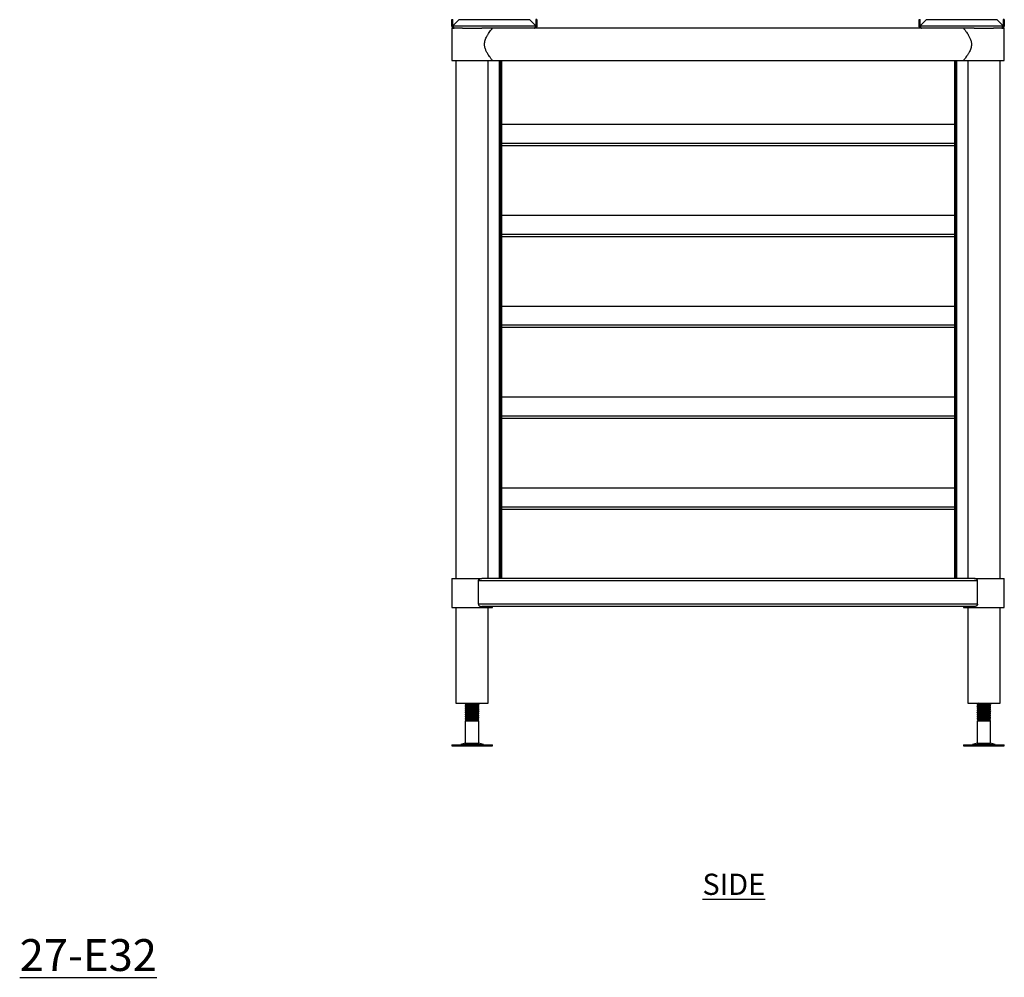
# Model space of a CAD drawing. Units: millimetres. Extents: x 31 to 2457, y -241 to 2481.
# Drawn here: x 1298 to 2457, y -241 to 887 of the extents above; entities that cross this region are included whole.
import ezdxf

# ---------------------------------------------------------------- set-up
doc = ezdxf.new("R2010")
doc.units = ezdxf.units.MM
doc.layers.add('01-6-0600-SHELF', color=7, linetype='Continuous')
doc.styles.add('Meassure', font='arial.ttf')

msp = doc.modelspace()

# ---------------------------------------------------------------- linework, layer by layer
at = {"color": 7, "linetype": 'Continuous', "lineweight": 25}
for p, q in [((1806.9, 879.5), (1806.9, 886.8)), ((1806.9, 886.8), (1808.1, 886.8)), ((1808.1, 879.5), (1808.1, 886.8)), ((1815.5, 886.8), (1808.2, 879.5)), ((1815.5, 886.8), (1898.4, 886.8)), ((1905.7, 879.5), (1898.4, 886.8)), ((1906.9, 886.8), (1905.7, 886.8)), ((1905.7, 886.8), (1905.7, 879.5)), ((1906.9, 886.8), (1906.9, 879.5)), ((2356.9, 879.5), (2356.9, 886.8)), ((2356.9, 886.8), (2358.1, 886.8)), ((2358.1, 879.5), (2358.1, 886.8)), ((2365.5, 886.8), (2358.2, 879.5)), ((2365.5, 886.8), (2448.4, 886.8)), ((2455.7, 879.5), (2448.4, 886.8)), ((2456.9, 886.8), (2455.7, 886.8)), ((2455.7, 886.8), (2455.7, 879.5)), ((2456.9, 886.8), (2456.9, 879.5)), ((1806.7, 876.8), (1806.7, 838.8)), ((1806.7, 876.8), (1809.6, 876.8)), ((1806.9, 879.5), (1808.1, 879.5)), ((1808.2, 879.5), (1905.7, 879.5)), ((1819.3, 876.8), (1809.6, 876.8)), ((1819.3, 876.8), (1842.2, 876.8)), ((1904.2, 876.8), (1842.2, 876.8)), ((2359.4, 876.8), (1904.7, 876.8)), ((1906.9, 879.5), (1905.7, 879.5)), ((2356.9, 879.5), (2358.1, 879.5)), ((2358.2, 879.5), (2455.7, 879.5)), ((2421.7, 876.8), (2359.6, 876.8)), ((2421.7, 876.8), (2444.6, 876.8)), ((2454.2, 876.8), (2444.6, 876.8)), ((2454.2, 876.8), (2457.1, 876.8)), ((2456.9, 879.5), (2455.7, 879.5)), ((2457.1, 838.8), (2457.1, 876.8)), ((1806.7, 838.8), (1854.7, 838.8)), ((1811.7, 838.8), (1811.7, 228.8)), ((1849.8, 228.8), (1849.8, 838.8)), ((1854.7, 838.7), (2409.2, 838.7)), ((1864.2, 838.7), (1864.2, 232.8)), ((1865.4, 838.7), (1865.4, 232.8)), ((2398.4, 838.7), (2398.4, 232.8)), ((2399.6, 838.7), (2399.6, 232.8)), ((2409.2, 838.8), (2457.1, 838.8)), ((2414.1, 838.8), (2414.1, 228.8)), ((2452.2, 228.8), (2452.2, 838.8)), ((1865.4, 763.6), (2398.4, 763.6)), ((1865.4, 738.6), (2398.4, 738.6)), ((1865.4, 656.6), (2398.4, 656.6)), ((1865.4, 631.6), (2398.4, 631.6)), ((1865.4, 549.6), (2398.4, 549.6)), ((1865.4, 524.6), (2398.4, 524.6)), ((1865.4, 442.6), (2398.4, 442.6)), ((1865.4, 417.6), (2398.4, 417.6)), ((1865.4, 335.6), (2398.4, 335.6)), ((1865.4, 310.6), (2398.4, 310.6)), ((1864.2, 232.8), (1865.4, 232.8)), ((1864.2, 228.8), (1864.2, 232.8)), ((1865.4, 232.8), (1865.4, 228.8)), ((2399.6, 232.8), (2398.4, 232.8)), ((2398.4, 232.8), (2398.4, 228.8)), ((2399.6, 228.8), (2399.6, 232.8)), ((1806.7, 228.8), (1806.7, 194.8)), ((1806.7, 228.8), (1842.2, 228.8)), ((1838.2, 198.5), (1838.2, 226.1)), ((2425.7, 226.1), (1838.2, 226.1)), ((2421.7, 228.8), (1842.2, 228.8)), ((2421.7, 228.8), (2457.1, 228.8)), ((2425.7, 198.5), (2425.7, 226.1)), ((2457.1, 194.8), (2457.1, 228.8)), ((2425.7, 198.5), (1838.2, 198.5)), ((1806.7, 194.8), (1854.7, 194.8)), ((1811.7, 194.8), (1811.7, 81.8)), ((2421.7, 195.8), (1842.2, 195.8)), ((1849.8, 81.8), (1849.8, 194.8)), ((1854.7, 194.8), (1854.7, 195.8)), ((2409.1, 195.8), (2409.1, 194.8)), ((2409.1, 194.8), (2457.1, 194.8)), ((2414.1, 194.8), (2414.1, 81.8)), ((2452.2, 81.8), (2452.2, 194.8)), ((1811.7, 81.8), (1839.9, 81.8)), ((1822.7, 81.5), (1822.7, 80.7)), ((1823.1, 81.8), (1822.8, 81.5)), ((1839.9, 81.8), (1849.8, 81.8)), ((2414.1, 81.8), (2442.3, 81.8)), ((2425.1, 81.5), (2425.1, 80.7)), ((2425.5, 81.8), (2425.2, 81.5)), ((2442.3, 81.8), (2452.2, 81.8)), ((1822.7, 79), (1822.7, 78.2)), ((1822.7, 76.5), (1822.7, 75.7)), ((1822.7, 74), (1822.7, 73.2)), ((1822.7, 71.5), (1822.7, 70.7)), ((1838.7, 79.5), (1838.7, 80.3)), ((1838.7, 77), (1838.7, 77.8)), ((1838.7, 74.5), (1838.7, 75.3)), ((1838.7, 72), (1838.7, 72.8)), ((1838.7, 69.5), (1838.7, 70.3)), ((2425.1, 79), (2425.1, 78.2)), ((2425.1, 76.5), (2425.1, 75.7)), ((2425.1, 74), (2425.1, 73.2)), ((2425.1, 71.5), (2425.1, 70.7)), ((2441.1, 79.5), (2441.1, 80.3)), ((2441.1, 77), (2441.1, 77.8)), ((2441.1, 74.5), (2441.1, 75.3)), ((2441.1, 72), (2441.1, 72.8)), ((2441.1, 69.5), (2441.1, 70.3)), ((1822.7, 69), (1822.7, 68.2)), ((1822.7, 66.5), (1822.7, 65.7)), ((1822.7, 64), (1822.7, 63.2)), ((1824.2, 61.8), (1822.7, 60.9)), ((1822.7, 60.9), (1822.7, 34.7)), ((1830.7, 60.9), (1822.7, 60.9)), ((1824.3, 62.4), (1823.7, 62.1)), ((1823.8, 62), (1824.2, 61.8)), ((1837.2, 61.8), (1824.2, 61.8)), ((1838.7, 60.9), (1830.7, 60.9)), ((1837.2, 61.8), (1838.7, 62.6)), ((1838.7, 60.9), (1837.2, 61.8)), ((1838.7, 62.6), (1838.2, 62.6)), ((1838.7, 67), (1838.7, 67.8)), ((1838.7, 64.5), (1838.7, 65.3)), ((1838.7, 34.7), (1838.7, 60.9)), ((2425.1, 69), (2425.1, 68.2)), ((2425.1, 66.5), (2425.1, 65.7)), ((2425.1, 64), (2425.1, 63.2)), ((2426.6, 61.8), (2425.1, 60.9)), ((2425.1, 60.9), (2425.1, 34.7)), ((2433.1, 60.9), (2425.1, 60.9)), ((2426.7, 62.4), (2426.1, 62.1)), ((2426.2, 62), (2426.6, 61.8)), ((2439.6, 61.8), (2426.6, 61.8)), ((2441.1, 60.9), (2433.1, 60.9)), ((2439.6, 61.8), (2441.1, 62.6)), ((2441.1, 60.9), (2439.6, 61.8)), ((2441.1, 62.6), (2440.6, 62.6)), ((2441.1, 67), (2441.1, 67.8)), ((2441.1, 64.5), (2441.1, 65.3)), ((2441.1, 34.7), (2441.1, 60.9)), ((1806.7, 32.8), (1806.7, 31.8)), ((1806.7, 32.8), (1854.8, 32.8)), ((1806.7, 31.8), (1854.8, 31.8)), ((1822.7, 34.7), (1817.3, 33.2)), ((1822.7, 34.7), (1838.7, 34.7)), ((1844.2, 33.2), (1838.7, 34.7)), ((1854.8, 31.8), (1854.8, 32.8)), ((2409.1, 32.8), (2409.1, 31.8)), ((2409.1, 32.8), (2457.2, 32.8)), ((2409.1, 31.8), (2457.2, 31.8)), ((2425.1, 34.7), (2419.7, 33.2)), ((2425.1, 34.7), (2441.1, 34.7)), ((2446.6, 33.2), (2441.1, 34.7)), ((2457.2, 31.8), (2457.2, 32.8))]:
    msp.add_line(p, q, dxfattribs=at)
at = {"color": 8, "linetype": 'Continuous', "lineweight": 25}
for p, q in [((1862.7, 838.7), (1862.7, 228.8)), ((2401.1, 838.7), (2401.1, 228.8)), ((1865.4, 741.3), (2398.4, 741.3)), ((1865.4, 634.3), (2398.4, 634.3)), ((1865.4, 527.3), (2398.4, 527.3)), ((1865.4, 420.3), (2398.4, 420.3)), ((1865.4, 313.3), (2398.4, 313.3)), ((1817.3, 33.2), (1844.2, 33.2)), ((2419.7, 33.2), (2446.6, 33.2))]:
    msp.add_line(p, q, dxfattribs=at)
at = {"color": 7, "linetype": 'Continuous', "lineweight": 25}
for centre, start, end in [((1814, 45.3), 270, 285.1729), ((1847.5, 45.3), 254.8271, 270), ((2416.4, 45.3), 270, 285.1729), ((2449.9, 45.3), 254.8271, 270)]:
    msp.add_arc(centre, 12.5, start, end, dxfattribs=at)
for points in [[(1809.6, 876.8), (1809.3, 876.8), (1808.6, 876.9), (1807.7, 877.5), (1807.1, 878.4), (1807, 879.1), (1806.9, 879.5)], [(1904.2, 876.8), (1904.4, 876.8), (1904.6, 876.9), (1904.9, 877.5), (1905.3, 878.4), (1905.5, 879.1), (1905.7, 879.5)], [(2359.6, 876.8), (2359.3, 876.8), (2358.6, 876.9), (2357.7, 877.5), (2357.1, 878.4), (2357, 879.1), (2356.9, 879.5)], [(2454.2, 876.8), (2454.4, 876.8), (2454.6, 876.9), (2454.9, 877.5), (2455.3, 878.4), (2455.5, 879.1), (2455.7, 879.5)]]:
    msp.add_open_spline(points, degree=3, dxfattribs=at)
for points, knots in [([(1808.6, 878.4), (1808.6, 878.4), (1808.4, 878.5), (1808.2, 878.9), (1808.2, 879.3), (1808.1, 879.5)], [0, 0, 0, 0, 0.003314, 0.501657, 1, 1, 1, 1]), ([(1808.2, 879.5), (1808.3, 879.1), (1808.5, 878.5), (1808.9, 877.7), (1809.2, 877), (1809.4, 876.8), (1809.6, 876.8), (1809.6, 876.8)], [0, 0, 0, 0, 0.226588, 0.453231, 0.679874, 0.906516, 1, 1, 1, 1]), ([(1854.7, 838.8), (1854.6, 838.9), (1854.4, 839.1), (1853.8, 839.9), (1852.9, 841.1), (1851.8, 842.6), (1850.5, 844.4), (1849, 846.8), (1847.4, 849.6), (1846.2, 852.5), (1845.5, 855.1), (1845.3, 857.2), (1845.4, 859.3), (1845.8, 861.5), (1846.5, 863.9), (1847.7, 866.5), (1849.3, 869.2), (1851, 871.8), (1852.6, 874), (1853.7, 875.5), (1854.4, 876.4), (1854.6, 876.6), (1854.7, 876.8)], [0, 0, 0, 0, 0.046359, 0.094298, 0.140603, 0.187989, 0.240168, 0.293387, 0.356244, 0.421288, 0.455419, 0.490433, 0.524609, 0.559865, 0.604271, 0.64991, 0.713309, 0.778519, 0.842142, 0.908236, 0.95342, 1, 1, 1, 1]), ([(1906.9, 879.5), (1906.9, 879.1), (1906.8, 878.5), (1906.3, 877.7), (1905.6, 877), (1904.8, 876.8), (1904.4, 876.8), (1904.2, 876.8)], [0, 0, 0, 0, 0.226588, 0.453231, 0.679874, 0.906516, 1, 1, 1, 1]), ([(1905.7, 879.5), (1905.7, 879.3), (1905.7, 878.9), (1905.5, 878.5), (1905.3, 878.4), (1905.3, 878.4)], [0, 0, 0, 0, 0.457021, 0.96684, 1, 1, 1, 1]), ([(2358.6, 878.4), (2358.6, 878.4), (2358.4, 878.5), (2358.2, 878.9), (2358.2, 879.3), (2358.1, 879.5)], [0, 0, 0, 0, 0.003314, 0.501657, 1, 1, 1, 1]), ([(2358.2, 879.5), (2358.3, 879.1), (2358.5, 878.5), (2358.9, 877.7), (2359.2, 877), (2359.4, 876.8), (2359.6, 876.8), (2359.6, 876.8)], [0, 0, 0, 0, 0.226588, 0.453231, 0.679874, 0.906516, 1, 1, 1, 1]), ([(2409.2, 876.8), (2409.3, 876.6), (2409.4, 876.4), (2410.1, 875.6), (2411, 874.4), (2412.1, 872.9), (2413.4, 871.1), (2414.9, 868.7), (2416.5, 865.9), (2417.7, 863), (2418.3, 860.4), (2418.6, 858.4), (2418.5, 856.2), (2418.1, 854), (2417.4, 851.6), (2416.2, 849), (2414.6, 846.3), (2412.9, 843.7), (2411.3, 841.5), (2410.2, 840), (2409.4, 839.1), (2409.3, 838.9), (2409.2, 838.8)], [0, 0, 0, 0, 0.046359, 0.094298, 0.140603, 0.187989, 0.240168, 0.293387, 0.356244, 0.421288, 0.455419, 0.490433, 0.524609, 0.559865, 0.604271, 0.64991, 0.713309, 0.778519, 0.842142, 0.908236, 0.95342, 1, 1, 1, 1]), ([(2456.9, 879.5), (2456.9, 879.1), (2456.8, 878.5), (2456.3, 877.7), (2455.6, 877), (2454.8, 876.8), (2454.4, 876.8), (2454.2, 876.8)], [0, 0, 0, 0, 0.226588, 0.453231, 0.679874, 0.906516, 1, 1, 1, 1]), ([(2455.7, 879.5), (2455.7, 879.3), (2455.7, 878.9), (2455.5, 878.5), (2455.3, 878.4), (2455.3, 878.4)], [0, 0, 0, 0, 0.457021, 0.96684, 1, 1, 1, 1]), ([(1838.2, 226.1), (1838.2, 226.2), (1838.2, 226.6), (1838.6, 227.2), (1839.2, 227.9), (1840.4, 228.6), (1841.3, 228.7), (1841.7, 228.8)], [0, 0, 0, 0, 0.083078, 0.192384, 0.366512, 0.664369, 1, 1, 1, 1]), ([(2425.7, 226.1), (2425.7, 226.2), (2425.6, 226.6), (2425.3, 227.2), (2424.6, 227.9), (2423.5, 228.6), (2422.6, 228.7), (2422.1, 228.8)], [0, 0, 0, 0, 0.0830777, 0.1923843, 0.3665122, 0.6643694, 1, 1, 1, 1]), ([(1838.2, 198.5), (1838.2, 198.3), (1838.2, 197.9), (1838.6, 197.3), (1839.2, 196.6), (1840.4, 195.9), (1841.3, 195.8), (1841.7, 195.8)], [0, 0, 0, 0, 0.083078, 0.192384, 0.366512, 0.664369, 1, 1, 1, 1]), ([(2425.7, 198.5), (2425.7, 198.3), (2425.6, 197.9), (2425.3, 197.3), (2424.6, 196.6), (2423.5, 195.9), (2422.6, 195.8), (2422.1, 195.8)], [0, 0, 0, 0, 0.083078, 0.192384, 0.366512, 0.664369, 1, 1, 1, 1]), ([(1822.9, 80.7), (1822.8, 80.7), (1822.5, 80.8), (1823.2, 80.9), (1824.9, 81.1), (1827.6, 81.2), (1830.7, 81.4), (1833.8, 81.5), (1836.2, 81.7), (1836.9, 81.7), (1837.2, 81.8)], [0, 0, 0, 0, 0.038031, 0.186665, 0.336306, 0.484663, 0.633847, 0.783031, 0.931388, 1, 1, 1, 1]), ([(1824.3, 81.8), (1823.9, 81.7), (1822.9, 81.6), (1822.8, 81.6), (1822.7, 81.5)], [0, 0, 0, 0, 0.352816, 1, 1, 1, 1]), ([(1837.2, 81.1), (1837.5, 81.2), (1837.8, 81.5), (1838.2, 81.7), (1838.3, 81.8)], [0, 0, 0, 0, 0.661373, 1, 1, 1, 1]), ([(2425.3, 80.7), (2425.2, 80.7), (2424.9, 80.8), (2425.6, 80.9), (2427.3, 81.1), (2430, 81.2), (2433.1, 81.4), (2436.2, 81.5), (2438.6, 81.7), (2439.3, 81.7), (2439.6, 81.8)], [0, 0, 0, 0, 0.038031, 0.186665, 0.336306, 0.484663, 0.633847, 0.783031, 0.931388, 1, 1, 1, 1]), ([(2426.7, 81.8), (2426.3, 81.7), (2425.3, 81.6), (2425.2, 81.6), (2425.1, 81.5)], [0, 0, 0, 0, 0.352816, 1, 1, 1, 1]), ([(2439.6, 81.1), (2439.9, 81.2), (2440.2, 81.5), (2440.6, 81.7), (2440.7, 81.8)], [0, 0, 0, 0, 0.661373, 1, 1, 1, 1]), ([(1822.9, 78.2), (1822.8, 78.2), (1822.5, 78.3), (1823.2, 78.4), (1824.9, 78.6), (1827.6, 78.7), (1830.7, 78.9), (1833.9, 79), (1836.5, 79.2), (1838.4, 79.3), (1838.6, 79.4), (1838.7, 79.5)], [0, 0, 0, 0, 0.0309277, 0.1518019, 0.2734941, 0.3941428, 0.5154638, 0.6367849, 0.7574335, 0.8791258, 1, 1, 1, 1]), ([(1822.9, 75.7), (1822.8, 75.7), (1822.5, 75.8), (1823.2, 75.9), (1824.9, 76.1), (1827.6, 76.2), (1830.7, 76.4), (1833.9, 76.5), (1836.5, 76.7), (1838.4, 76.8), (1838.6, 76.9), (1838.7, 77)], [0, 0, 0, 0, 0.0309277, 0.1518019, 0.2734941, 0.3941428, 0.5154638, 0.6367849, 0.7574335, 0.8791258, 1, 1, 1, 1]), ([(1822.9, 73.2), (1822.8, 73.2), (1822.5, 73.3), (1823.2, 73.4), (1824.9, 73.6), (1827.6, 73.7), (1830.7, 73.9), (1833.9, 74), (1836.5, 74.2), (1838.4, 74.3), (1838.6, 74.4), (1838.7, 74.5)], [0, 0, 0, 0, 0.030928, 0.151802, 0.273494, 0.394143, 0.515464, 0.636785, 0.757434, 0.879126, 1, 1, 1, 1]), ([(1822.9, 70.7), (1822.8, 70.7), (1822.5, 70.8), (1823.2, 70.9), (1824.9, 71.1), (1827.6, 71.2), (1830.7, 71.4), (1833.9, 71.5), (1836.5, 71.7), (1838.4, 71.8), (1838.6, 71.9), (1838.7, 72)], [0, 0, 0, 0, 0.0309277, 0.1518019, 0.2734941, 0.3941428, 0.5154638, 0.6367849, 0.7574335, 0.8791258, 1, 1, 1, 1]), ([(1838.6, 80.3), (1838.6, 80.3), (1838.9, 80.2), (1838.3, 80.1), (1836.8, 80), (1834.9, 79.9), (1833, 79.7), (1830.5, 79.6), (1827.6, 79.5), (1824.9, 79.3), (1823.1, 79.2), (1822.9, 79.1), (1822.7, 79)], [0, 0, 0, 0, 0.033701, 0.154124, 0.275362, 0.350867, 0.427289, 0.517273, 0.638141, 0.758339, 0.879577, 1, 1, 1, 1]), ([(1838.6, 77.8), (1838.6, 77.8), (1838.9, 77.7), (1838.3, 77.6), (1836.8, 77.5), (1834.9, 77.4), (1833, 77.2), (1830.5, 77.1), (1827.6, 77), (1824.9, 76.8), (1823.1, 76.7), (1822.9, 76.6), (1822.7, 76.5)], [0, 0, 0, 0, 0.033701, 0.154124, 0.275362, 0.350867, 0.427289, 0.517273, 0.638141, 0.758339, 0.879577, 1, 1, 1, 1]), ([(1838.6, 75.3), (1838.6, 75.3), (1838.9, 75.2), (1838.3, 75.1), (1836.8, 75), (1834.9, 74.9), (1833, 74.7), (1830.5, 74.6), (1827.6, 74.5), (1824.9, 74.3), (1823.1, 74.2), (1822.9, 74.1), (1822.7, 74)], [0, 0, 0, 0, 0.033701, 0.154124, 0.275362, 0.350867, 0.427289, 0.517273, 0.638141, 0.758339, 0.879577, 1, 1, 1, 1]), ([(1838.6, 72.8), (1838.6, 72.8), (1838.9, 72.7), (1838.3, 72.6), (1836.8, 72.5), (1834.9, 72.4), (1833, 72.2), (1830.5, 72.1), (1827.6, 72), (1824.9, 71.8), (1823.1, 71.7), (1822.9, 71.6), (1822.7, 71.5)], [0, 0, 0, 0, 0.033701, 0.154124, 0.275362, 0.350867, 0.427289, 0.517273, 0.638141, 0.758339, 0.879577, 1, 1, 1, 1]), ([(1838.6, 70.3), (1838.6, 70.3), (1838.9, 70.2), (1838.3, 70.1), (1836.8, 70), (1834.9, 69.9), (1833, 69.7), (1830.5, 69.6), (1827.6, 69.5), (1824.9, 69.3), (1823.1, 69.2), (1822.9, 69.1), (1822.7, 69)], [0, 0, 0, 0, 0.033701, 0.154124, 0.275362, 0.350867, 0.427289, 0.517273, 0.638141, 0.758339, 0.879577, 1, 1, 1, 1]), ([(1822.8, 80.7), (1823, 80.6), (1823.5, 80.3), (1824, 80), (1824.2, 79.9)], [0, 0, 0, 0, 0.528731, 1, 1, 1, 1]), ([(1824.3, 79.9), (1824, 79.8), (1823.5, 79.5), (1823, 79.2), (1822.8, 79)], [0, 0, 0, 0, 0.4998, 1, 1, 1, 1]), ([(1822.8, 78.2), (1823, 78.1), (1823.5, 77.8), (1824, 77.5), (1824.2, 77.4)], [0, 0, 0, 0, 0.528731, 1, 1, 1, 1]), ([(1824.3, 77.4), (1824, 77.3), (1823.5, 77), (1823, 76.7), (1822.8, 76.5)], [0, 0, 0, 0, 0.4997998, 1, 1, 1, 1]), ([(1822.8, 75.7), (1823, 75.6), (1823.5, 75.3), (1824, 75), (1824.2, 74.9)], [0, 0, 0, 0, 0.528731, 1, 1, 1, 1]), ([(1824.3, 74.9), (1824, 74.8), (1823.5, 74.5), (1823, 74.2), (1822.8, 74)], [0, 0, 0, 0, 0.4997998, 1, 1, 1, 1]), ([(1822.8, 73.2), (1823, 73.1), (1823.5, 72.8), (1824, 72.5), (1824.2, 72.4)], [0, 0, 0, 0, 0.528731, 1, 1, 1, 1]), ([(1824.3, 72.4), (1824, 72.3), (1823.5, 72), (1823, 71.7), (1822.8, 71.5)], [0, 0, 0, 0, 0.4998, 1, 1, 1, 1]), ([(1822.8, 70.7), (1823, 70.6), (1823.5, 70.3), (1824, 70), (1824.2, 69.9)], [0, 0, 0, 0, 0.528731, 1, 1, 1, 1]), ([(1824.3, 69.9), (1824, 69.8), (1823.5, 69.5), (1823, 69.2), (1822.8, 69)], [0, 0, 0, 0, 0.4998, 1, 1, 1, 1]), ([(1837.1, 81.1), (1837, 81.1), (1836.9, 81), (1835.4, 80.8), (1833.3, 80.7), (1830.7, 80.5), (1828.2, 80.3), (1826, 80.2), (1824.6, 80), (1824.4, 80), (1824.4, 79.9)], [0, 0, 0, 0, 0.102657, 0.236022, 0.36824, 0.501197, 0.634154, 0.766372, 0.899737, 1, 1, 1, 1]), ([(1837.1, 78.6), (1837, 78.6), (1836.9, 78.5), (1835.4, 78.3), (1833.3, 78.2), (1830.7, 78), (1828.2, 77.8), (1826, 77.7), (1824.6, 77.5), (1824.4, 77.5), (1824.4, 77.4)], [0, 0, 0, 0, 0.102657, 0.236022, 0.36824, 0.501197, 0.634154, 0.766372, 0.899737, 1, 1, 1, 1]), ([(1837.1, 76.1), (1837, 76.1), (1836.9, 76), (1835.4, 75.8), (1833.3, 75.7), (1830.7, 75.5), (1828.2, 75.3), (1826, 75.2), (1824.6, 75), (1824.4, 75), (1824.4, 74.9)], [0, 0, 0, 0, 0.102657, 0.236022, 0.36824, 0.501197, 0.634154, 0.766372, 0.899737, 1, 1, 1, 1]), ([(1837.1, 73.6), (1837, 73.6), (1836.9, 73.5), (1835.4, 73.3), (1833.3, 73.2), (1830.7, 73), (1828.2, 72.8), (1826, 72.7), (1824.6, 72.5), (1824.4, 72.5), (1824.4, 72.4)], [0, 0, 0, 0, 0.102657, 0.236022, 0.36824, 0.501197, 0.634154, 0.766372, 0.899737, 1, 1, 1, 1]), ([(1837.1, 71.1), (1837, 71.1), (1836.9, 71), (1835.4, 70.8), (1833.3, 70.7), (1830.7, 70.5), (1828.2, 70.3), (1826, 70.2), (1824.6, 70), (1824.4, 70), (1824.4, 69.9)], [0, 0, 0, 0, 0.102657, 0.236022, 0.36824, 0.501197, 0.634154, 0.766372, 0.899737, 1, 1, 1, 1]), ([(1837.2, 78.6), (1837.5, 78.7), (1838, 79), (1838.5, 79.3), (1838.7, 79.5)], [0, 0, 0, 0, 0.499764, 1, 1, 1, 1]), ([(1837.2, 76.1), (1837.5, 76.2), (1838, 76.5), (1838.5, 76.8), (1838.7, 77)], [0, 0, 0, 0, 0.499764, 1, 1, 1, 1]), ([(1837.2, 73.6), (1837.5, 73.7), (1838, 74), (1838.5, 74.3), (1838.7, 74.5)], [0, 0, 0, 0, 0.499764, 1, 1, 1, 1]), ([(1837.2, 71.1), (1837.5, 71.2), (1838, 71.5), (1838.5, 71.8), (1838.7, 72)], [0, 0, 0, 0, 0.499764, 1, 1, 1, 1]), ([(1838.7, 80.3), (1838.4, 80.5), (1838, 80.7), (1837.5, 81), (1837.3, 81.1)], [0, 0, 0, 0, 0.53082, 1, 1, 1, 1]), ([(1838.7, 77.8), (1838.4, 78), (1838, 78.2), (1837.5, 78.5), (1837.3, 78.6)], [0, 0, 0, 0, 0.53082, 1, 1, 1, 1]), ([(1838.7, 75.3), (1838.4, 75.5), (1838, 75.7), (1837.5, 76), (1837.3, 76.1)], [0, 0, 0, 0, 0.5308203, 1, 1, 1, 1]), ([(1838.7, 72.8), (1838.4, 73), (1838, 73.2), (1837.5, 73.5), (1837.3, 73.6)], [0, 0, 0, 0, 0.53082, 1, 1, 1, 1]), ([(1838.7, 70.3), (1838.4, 70.5), (1838, 70.7), (1837.5, 71), (1837.3, 71.1)], [0, 0, 0, 0, 0.53082, 1, 1, 1, 1]), ([(2425.3, 78.2), (2425.2, 78.2), (2424.9, 78.3), (2425.6, 78.4), (2427.3, 78.6), (2430, 78.7), (2433.1, 78.9), (2436.3, 79), (2438.9, 79.2), (2440.8, 79.3), (2441, 79.4), (2441.1, 79.5)], [0, 0, 0, 0, 0.0309277, 0.1518019, 0.2734941, 0.3941428, 0.5154638, 0.6367849, 0.7574335, 0.8791258, 1, 1, 1, 1]), ([(2425.3, 75.7), (2425.2, 75.7), (2424.9, 75.8), (2425.6, 75.9), (2427.3, 76.1), (2430, 76.2), (2433.1, 76.4), (2436.3, 76.5), (2438.9, 76.7), (2440.8, 76.8), (2441, 76.9), (2441.1, 77)], [0, 0, 0, 0, 0.0309277, 0.1518019, 0.2734941, 0.3941428, 0.5154638, 0.6367849, 0.7574335, 0.8791258, 1, 1, 1, 1]), ([(2425.3, 73.2), (2425.2, 73.2), (2424.9, 73.3), (2425.6, 73.4), (2427.3, 73.6), (2430, 73.7), (2433.1, 73.9), (2436.3, 74), (2438.9, 74.2), (2440.8, 74.3), (2441, 74.4), (2441.1, 74.5)], [0, 0, 0, 0, 0.030928, 0.151802, 0.273494, 0.394143, 0.515464, 0.636785, 0.757434, 0.879126, 1, 1, 1, 1]), ([(2425.3, 70.7), (2425.2, 70.7), (2424.9, 70.8), (2425.6, 70.9), (2427.3, 71.1), (2430, 71.2), (2433.1, 71.4), (2436.3, 71.5), (2438.9, 71.7), (2440.8, 71.8), (2441, 71.9), (2441.1, 72)], [0, 0, 0, 0, 0.0309277, 0.1518019, 0.2734941, 0.3941428, 0.5154638, 0.6367849, 0.7574335, 0.8791258, 1, 1, 1, 1]), ([(2441, 80.3), (2441, 80.3), (2441.3, 80.2), (2440.7, 80.1), (2439.2, 80), (2437.3, 79.9), (2435.4, 79.7), (2432.9, 79.6), (2430, 79.5), (2427.3, 79.3), (2425.5, 79.2), (2425.3, 79.1), (2425.1, 79)], [0, 0, 0, 0, 0.033701, 0.154124, 0.275362, 0.350867, 0.427289, 0.517273, 0.638141, 0.758339, 0.879577, 1, 1, 1, 1]), ([(2441, 77.8), (2441, 77.8), (2441.3, 77.7), (2440.7, 77.6), (2439.2, 77.5), (2437.3, 77.4), (2435.4, 77.2), (2432.9, 77.1), (2430, 77), (2427.3, 76.8), (2425.5, 76.7), (2425.3, 76.6), (2425.1, 76.5)], [0, 0, 0, 0, 0.033701, 0.154124, 0.275362, 0.350867, 0.427289, 0.517273, 0.638141, 0.758339, 0.879577, 1, 1, 1, 1]), ([(2441, 75.3), (2441, 75.3), (2441.3, 75.2), (2440.7, 75.1), (2439.2, 75), (2437.3, 74.9), (2435.4, 74.7), (2432.9, 74.6), (2430, 74.5), (2427.3, 74.3), (2425.5, 74.2), (2425.3, 74.1), (2425.1, 74)], [0, 0, 0, 0, 0.033701, 0.154124, 0.275362, 0.350867, 0.427289, 0.517273, 0.638141, 0.758339, 0.879577, 1, 1, 1, 1]), ([(2441, 72.8), (2441, 72.8), (2441.3, 72.7), (2440.7, 72.6), (2439.2, 72.5), (2437.3, 72.4), (2435.4, 72.2), (2432.9, 72.1), (2430, 72), (2427.3, 71.8), (2425.5, 71.7), (2425.3, 71.6), (2425.1, 71.5)], [0, 0, 0, 0, 0.033701, 0.154124, 0.275362, 0.350867, 0.427289, 0.517273, 0.638141, 0.758339, 0.879577, 1, 1, 1, 1]), ([(2441, 70.3), (2441, 70.3), (2441.3, 70.2), (2440.7, 70.1), (2439.2, 70), (2437.3, 69.9), (2435.4, 69.7), (2432.9, 69.6), (2430, 69.5), (2427.3, 69.3), (2425.5, 69.2), (2425.3, 69.1), (2425.1, 69)], [0, 0, 0, 0, 0.033701, 0.154124, 0.275362, 0.350867, 0.427289, 0.517273, 0.638141, 0.758339, 0.879577, 1, 1, 1, 1]), ([(2425.2, 80.7), (2425.4, 80.6), (2425.9, 80.3), (2426.4, 80), (2426.6, 79.9)], [0, 0, 0, 0, 0.528731, 1, 1, 1, 1]), ([(2426.7, 79.9), (2426.4, 79.8), (2425.9, 79.5), (2425.4, 79.2), (2425.2, 79)], [0, 0, 0, 0, 0.4998, 1, 1, 1, 1]), ([(2425.2, 78.2), (2425.4, 78.1), (2425.9, 77.8), (2426.4, 77.5), (2426.6, 77.4)], [0, 0, 0, 0, 0.528731, 1, 1, 1, 1]), ([(2426.7, 77.4), (2426.4, 77.3), (2425.9, 77), (2425.4, 76.7), (2425.2, 76.5)], [0, 0, 0, 0, 0.4997998, 1, 1, 1, 1]), ([(2425.2, 75.7), (2425.4, 75.6), (2425.9, 75.3), (2426.4, 75), (2426.6, 74.9)], [0, 0, 0, 0, 0.528731, 1, 1, 1, 1]), ([(2426.7, 74.9), (2426.4, 74.8), (2425.9, 74.5), (2425.4, 74.2), (2425.2, 74)], [0, 0, 0, 0, 0.4997998, 1, 1, 1, 1]), ([(2425.2, 73.2), (2425.4, 73.1), (2425.9, 72.8), (2426.4, 72.5), (2426.6, 72.4)], [0, 0, 0, 0, 0.528731, 1, 1, 1, 1]), ([(2426.7, 72.4), (2426.4, 72.3), (2425.9, 72), (2425.4, 71.7), (2425.2, 71.5)], [0, 0, 0, 0, 0.4998, 1, 1, 1, 1]), ([(2425.2, 70.7), (2425.4, 70.6), (2425.9, 70.3), (2426.4, 70), (2426.6, 69.9)], [0, 0, 0, 0, 0.528731, 1, 1, 1, 1]), ([(2426.7, 69.9), (2426.4, 69.8), (2425.9, 69.5), (2425.4, 69.2), (2425.2, 69)], [0, 0, 0, 0, 0.4998, 1, 1, 1, 1]), ([(2439.5, 81.1), (2439.4, 81.1), (2439.3, 81), (2437.8, 80.8), (2435.7, 80.7), (2433.1, 80.5), (2430.6, 80.3), (2428.4, 80.2), (2427, 80), (2426.8, 80), (2426.8, 79.9)], [0, 0, 0, 0, 0.102657, 0.236022, 0.36824, 0.501197, 0.634154, 0.766372, 0.899737, 1, 1, 1, 1]), ([(2439.5, 78.6), (2439.4, 78.6), (2439.3, 78.5), (2437.8, 78.3), (2435.7, 78.2), (2433.1, 78), (2430.6, 77.8), (2428.4, 77.7), (2427, 77.5), (2426.8, 77.5), (2426.8, 77.4)], [0, 0, 0, 0, 0.102657, 0.236022, 0.36824, 0.501197, 0.634154, 0.766372, 0.899737, 1, 1, 1, 1]), ([(2439.5, 76.1), (2439.4, 76.1), (2439.3, 76), (2437.8, 75.8), (2435.7, 75.7), (2433.1, 75.5), (2430.6, 75.3), (2428.4, 75.2), (2427, 75), (2426.8, 75), (2426.8, 74.9)], [0, 0, 0, 0, 0.102657, 0.236022, 0.36824, 0.501197, 0.634154, 0.766372, 0.899737, 1, 1, 1, 1]), ([(2439.5, 73.6), (2439.4, 73.6), (2439.3, 73.5), (2437.8, 73.3), (2435.7, 73.2), (2433.1, 73), (2430.6, 72.8), (2428.4, 72.7), (2427, 72.5), (2426.8, 72.5), (2426.8, 72.4)], [0, 0, 0, 0, 0.102657, 0.236022, 0.36824, 0.501197, 0.634154, 0.766372, 0.899737, 1, 1, 1, 1]), ([(2439.5, 71.1), (2439.4, 71.1), (2439.3, 71), (2437.8, 70.8), (2435.7, 70.7), (2433.1, 70.5), (2430.6, 70.3), (2428.4, 70.2), (2427, 70), (2426.8, 70), (2426.8, 69.9)], [0, 0, 0, 0, 0.102657, 0.236022, 0.36824, 0.501197, 0.634154, 0.766372, 0.899737, 1, 1, 1, 1]), ([(2439.6, 78.6), (2439.9, 78.7), (2440.4, 79), (2440.9, 79.3), (2441.1, 79.5)], [0, 0, 0, 0, 0.499764, 1, 1, 1, 1]), ([(2439.6, 76.1), (2439.9, 76.2), (2440.4, 76.5), (2440.9, 76.8), (2441.1, 77)], [0, 0, 0, 0, 0.499764, 1, 1, 1, 1]), ([(2439.6, 73.6), (2439.9, 73.7), (2440.4, 74), (2440.9, 74.3), (2441.1, 74.5)], [0, 0, 0, 0, 0.499764, 1, 1, 1, 1]), ([(2439.6, 71.1), (2439.9, 71.2), (2440.4, 71.5), (2440.9, 71.8), (2441.1, 72)], [0, 0, 0, 0, 0.499764, 1, 1, 1, 1]), ([(2441.1, 80.3), (2440.8, 80.5), (2440.4, 80.7), (2439.9, 81), (2439.7, 81.1)], [0, 0, 0, 0, 0.53082, 1, 1, 1, 1]), ([(2441.1, 77.8), (2440.8, 78), (2440.4, 78.2), (2439.9, 78.5), (2439.7, 78.6)], [0, 0, 0, 0, 0.53082, 1, 1, 1, 1]), ([(2441.1, 75.3), (2440.8, 75.5), (2440.4, 75.7), (2439.9, 76), (2439.7, 76.1)], [0, 0, 0, 0, 0.5308203, 1, 1, 1, 1]), ([(2441.1, 72.8), (2440.8, 73), (2440.4, 73.2), (2439.9, 73.5), (2439.7, 73.6)], [0, 0, 0, 0, 0.53082, 1, 1, 1, 1]), ([(2441.1, 70.3), (2440.8, 70.5), (2440.4, 70.7), (2439.9, 71), (2439.7, 71.1)], [0, 0, 0, 0, 0.53082, 1, 1, 1, 1]), ([(1822.9, 68.2), (1822.8, 68.2), (1822.5, 68.3), (1823.2, 68.4), (1824.9, 68.6), (1827.6, 68.7), (1830.7, 68.9), (1833.9, 69), (1836.5, 69.2), (1838.4, 69.3), (1838.6, 69.4), (1838.7, 69.5)], [0, 0, 0, 0, 0.030928, 0.151802, 0.273494, 0.394143, 0.515464, 0.636785, 0.757434, 0.879126, 1, 1, 1, 1]), ([(1822.9, 65.7), (1822.8, 65.7), (1822.5, 65.8), (1823.2, 65.9), (1824.9, 66.1), (1827.6, 66.2), (1830.7, 66.4), (1833.9, 66.5), (1836.5, 66.7), (1838.4, 66.8), (1838.6, 66.9), (1838.7, 67)], [0, 0, 0, 0, 0.0309277, 0.1518019, 0.2734941, 0.3941428, 0.5154638, 0.6367849, 0.7574335, 0.8791258, 1, 1, 1, 1]), ([(1822.9, 63.2), (1822.8, 63.2), (1822.5, 63.3), (1823.2, 63.4), (1824.9, 63.6), (1827.6, 63.7), (1830.7, 63.9), (1833.9, 64), (1836.5, 64.2), (1838.4, 64.3), (1838.6, 64.4), (1838.7, 64.5)], [0, 0, 0, 0, 0.0309277, 0.1518019, 0.2734941, 0.3941428, 0.5154638, 0.6367849, 0.7574335, 0.8791258, 1, 1, 1, 1]), ([(1838.6, 67.8), (1838.6, 67.8), (1838.9, 67.7), (1838.3, 67.6), (1836.8, 67.5), (1834.9, 67.4), (1833, 67.2), (1830.5, 67.1), (1827.6, 67), (1824.9, 66.8), (1823.1, 66.7), (1822.9, 66.6), (1822.7, 66.5)], [0, 0, 0, 0, 0.033701, 0.154124, 0.275362, 0.350867, 0.427289, 0.517273, 0.638141, 0.758339, 0.879577, 1, 1, 1, 1]), ([(1838.6, 65.3), (1838.6, 65.3), (1838.9, 65.2), (1838.3, 65.1), (1836.8, 65), (1834.9, 64.9), (1833, 64.7), (1830.5, 64.6), (1827.6, 64.5), (1824.9, 64.3), (1823.1, 64.2), (1822.9, 64.1), (1822.7, 64)], [0, 0, 0, 0, 0.033701, 0.154124, 0.275362, 0.350867, 0.427289, 0.517273, 0.638141, 0.758339, 0.879577, 1, 1, 1, 1]), ([(1822.8, 68.2), (1823, 68.1), (1823.5, 67.8), (1824, 67.5), (1824.2, 67.4)], [0, 0, 0, 0, 0.528731, 1, 1, 1, 1]), ([(1824.3, 67.4), (1824, 67.3), (1823.5, 67), (1823, 66.7), (1822.8, 66.5)], [0, 0, 0, 0, 0.4997998, 1, 1, 1, 1]), ([(1822.8, 65.7), (1823, 65.6), (1823.5, 65.3), (1824, 65), (1824.2, 64.9)], [0, 0, 0, 0, 0.528731, 1, 1, 1, 1]), ([(1824.3, 64.9), (1824, 64.8), (1823.5, 64.5), (1823, 64.2), (1822.8, 64)], [0, 0, 0, 0, 0.4998, 1, 1, 1, 1]), ([(1822.8, 63.2), (1823, 63.1), (1823.5, 62.8), (1824, 62.5), (1824.2, 62.4)], [0, 0, 0, 0, 0.528731, 1, 1, 1, 1]), ([(1823.7, 62.1), (1823.7, 62.1), (1823.6, 62.1), (1824.1, 62.2), (1825.3, 62.2), (1827.2, 62.3), (1829.6, 62.4), (1832.1, 62.4), (1834.6, 62.5), (1836.8, 62.5), (1837.7, 62.6), (1838.2, 62.6)], [0, 0, 0, 0, 0.001352, 0.118224, 0.236215, 0.356676, 0.478641, 0.602688, 0.728636, 0.856268, 1, 1, 1, 1]), ([(1837.1, 68.6), (1837, 68.6), (1836.9, 68.5), (1835.4, 68.3), (1833.3, 68.2), (1830.7, 68), (1828.2, 67.8), (1826, 67.7), (1824.6, 67.5), (1824.4, 67.5), (1824.4, 67.4)], [0, 0, 0, 0, 0.102657, 0.236022, 0.36824, 0.501197, 0.634154, 0.766372, 0.899737, 1, 1, 1, 1]), ([(1837.1, 66.1), (1837, 66.1), (1836.9, 66), (1835.4, 65.8), (1833.3, 65.7), (1830.7, 65.5), (1828.2, 65.3), (1826, 65.2), (1824.6, 65), (1824.4, 65), (1824.4, 64.9)], [0, 0, 0, 0, 0.102657, 0.236022, 0.36824, 0.501197, 0.634154, 0.766372, 0.899737, 1, 1, 1, 1]), ([(1837.1, 63.6), (1837, 63.6), (1836.9, 63.5), (1835.4, 63.3), (1833.3, 63.2), (1830.7, 63), (1828.2, 62.8), (1826, 62.7), (1824.6, 62.5), (1824.4, 62.5), (1824.4, 62.4)], [0, 0, 0, 0, 0.102657, 0.236022, 0.36824, 0.501197, 0.634154, 0.766372, 0.899737, 1, 1, 1, 1]), ([(1837.2, 68.6), (1837.5, 68.7), (1838, 69), (1838.5, 69.3), (1838.7, 69.5)], [0, 0, 0, 0, 0.4997639, 1, 1, 1, 1]), ([(1837.2, 66.1), (1837.5, 66.2), (1838, 66.5), (1838.5, 66.8), (1838.7, 67)], [0, 0, 0, 0, 0.499764, 1, 1, 1, 1]), ([(1837.2, 63.6), (1837.5, 63.7), (1838, 64), (1838.5, 64.3), (1838.7, 64.5)], [0, 0, 0, 0, 0.499764, 1, 1, 1, 1]), ([(1838.7, 67.8), (1838.4, 68), (1838, 68.2), (1837.5, 68.5), (1837.3, 68.6)], [0, 0, 0, 0, 0.5308203, 1, 1, 1, 1]), ([(1838.7, 65.3), (1838.4, 65.5), (1838, 65.7), (1837.5, 66), (1837.3, 66.1)], [0, 0, 0, 0, 0.53082, 1, 1, 1, 1]), ([(1838.7, 62.8), (1838.4, 63), (1838, 63.2), (1837.5, 63.5), (1837.3, 63.6)], [0, 0, 0, 0, 0.53082, 1, 1, 1, 1]), ([(1838.6, 62.8), (1838.6, 62.8), (1838.9, 62.7), (1838.5, 62.7), (1838.2, 62.6)], [0, 0, 0, 0, 0.233074, 1, 1, 1, 1]), ([(2425.3, 68.2), (2425.2, 68.2), (2424.9, 68.3), (2425.6, 68.4), (2427.3, 68.6), (2430, 68.7), (2433.1, 68.9), (2436.3, 69), (2438.9, 69.2), (2440.8, 69.3), (2441, 69.4), (2441.1, 69.5)], [0, 0, 0, 0, 0.030928, 0.151802, 0.273494, 0.394143, 0.515464, 0.636785, 0.757434, 0.879126, 1, 1, 1, 1]), ([(2425.3, 65.7), (2425.2, 65.7), (2424.9, 65.8), (2425.6, 65.9), (2427.3, 66.1), (2430, 66.2), (2433.1, 66.4), (2436.3, 66.5), (2438.9, 66.7), (2440.8, 66.8), (2441, 66.9), (2441.1, 67)], [0, 0, 0, 0, 0.0309277, 0.1518019, 0.2734941, 0.3941428, 0.5154638, 0.6367849, 0.7574335, 0.8791258, 1, 1, 1, 1]), ([(2425.3, 63.2), (2425.2, 63.2), (2424.9, 63.3), (2425.6, 63.4), (2427.3, 63.6), (2430, 63.7), (2433.1, 63.9), (2436.3, 64), (2438.9, 64.2), (2440.8, 64.3), (2441, 64.4), (2441.1, 64.5)], [0, 0, 0, 0, 0.0309277, 0.1518019, 0.2734941, 0.3941428, 0.5154638, 0.6367849, 0.7574335, 0.8791258, 1, 1, 1, 1]), ([(2441, 67.8), (2441, 67.8), (2441.3, 67.7), (2440.7, 67.6), (2439.2, 67.5), (2437.3, 67.4), (2435.4, 67.2), (2432.9, 67.1), (2430, 67), (2427.3, 66.8), (2425.5, 66.7), (2425.3, 66.6), (2425.1, 66.5)], [0, 0, 0, 0, 0.033701, 0.154124, 0.275362, 0.350867, 0.427289, 0.517273, 0.638141, 0.758339, 0.879577, 1, 1, 1, 1]), ([(2441, 65.3), (2441, 65.3), (2441.3, 65.2), (2440.7, 65.1), (2439.2, 65), (2437.3, 64.9), (2435.4, 64.7), (2432.9, 64.6), (2430, 64.5), (2427.3, 64.3), (2425.5, 64.2), (2425.3, 64.1), (2425.1, 64)], [0, 0, 0, 0, 0.033701, 0.154124, 0.275362, 0.350867, 0.427289, 0.517273, 0.638141, 0.758339, 0.879577, 1, 1, 1, 1]), ([(2425.2, 68.2), (2425.4, 68.1), (2425.9, 67.8), (2426.4, 67.5), (2426.6, 67.4)], [0, 0, 0, 0, 0.528731, 1, 1, 1, 1]), ([(2426.7, 67.4), (2426.4, 67.3), (2425.9, 67), (2425.4, 66.7), (2425.2, 66.5)], [0, 0, 0, 0, 0.4997998, 1, 1, 1, 1]), ([(2425.2, 65.7), (2425.4, 65.6), (2425.9, 65.3), (2426.4, 65), (2426.6, 64.9)], [0, 0, 0, 0, 0.528731, 1, 1, 1, 1]), ([(2426.7, 64.9), (2426.4, 64.8), (2425.9, 64.5), (2425.4, 64.2), (2425.2, 64)], [0, 0, 0, 0, 0.4998, 1, 1, 1, 1]), ([(2425.2, 63.2), (2425.4, 63.1), (2425.9, 62.8), (2426.4, 62.5), (2426.6, 62.4)], [0, 0, 0, 0, 0.528731, 1, 1, 1, 1]), ([(2426.1, 62.1), (2426.1, 62.1), (2426, 62.1), (2426.5, 62.2), (2427.7, 62.2), (2429.6, 62.3), (2432, 62.4), (2434.5, 62.4), (2437, 62.5), (2439.2, 62.5), (2440.1, 62.6), (2440.6, 62.6)], [0, 0, 0, 0, 0.001352, 0.118224, 0.236215, 0.356676, 0.478641, 0.602688, 0.728636, 0.856268, 1, 1, 1, 1]), ([(2439.5, 68.6), (2439.4, 68.6), (2439.3, 68.5), (2437.8, 68.3), (2435.7, 68.2), (2433.1, 68), (2430.6, 67.8), (2428.4, 67.7), (2427, 67.5), (2426.8, 67.5), (2426.8, 67.4)], [0, 0, 0, 0, 0.102657, 0.236022, 0.36824, 0.501197, 0.634154, 0.766372, 0.899737, 1, 1, 1, 1]), ([(2439.5, 66.1), (2439.4, 66.1), (2439.3, 66), (2437.8, 65.8), (2435.7, 65.7), (2433.1, 65.5), (2430.6, 65.3), (2428.4, 65.2), (2427, 65), (2426.8, 65), (2426.8, 64.9)], [0, 0, 0, 0, 0.102657, 0.236022, 0.36824, 0.501197, 0.634154, 0.766372, 0.899737, 1, 1, 1, 1]), ([(2439.5, 63.6), (2439.4, 63.6), (2439.3, 63.5), (2437.8, 63.3), (2435.7, 63.2), (2433.1, 63), (2430.6, 62.8), (2428.4, 62.7), (2427, 62.5), (2426.8, 62.5), (2426.8, 62.4)], [0, 0, 0, 0, 0.102657, 0.236022, 0.36824, 0.501197, 0.634154, 0.766372, 0.899737, 1, 1, 1, 1]), ([(2439.6, 68.6), (2439.9, 68.7), (2440.4, 69), (2440.9, 69.3), (2441.1, 69.5)], [0, 0, 0, 0, 0.4997639, 1, 1, 1, 1]), ([(2439.6, 66.1), (2439.9, 66.2), (2440.4, 66.5), (2440.9, 66.8), (2441.1, 67)], [0, 0, 0, 0, 0.499764, 1, 1, 1, 1]), ([(2439.6, 63.6), (2439.9, 63.7), (2440.4, 64), (2440.9, 64.3), (2441.1, 64.5)], [0, 0, 0, 0, 0.499764, 1, 1, 1, 1]), ([(2441.1, 67.8), (2440.8, 68), (2440.4, 68.2), (2439.9, 68.5), (2439.7, 68.6)], [0, 0, 0, 0, 0.5308203, 1, 1, 1, 1]), ([(2441.1, 65.3), (2440.8, 65.5), (2440.4, 65.7), (2439.9, 66), (2439.7, 66.1)], [0, 0, 0, 0, 0.53082, 1, 1, 1, 1]), ([(2441.1, 62.8), (2440.8, 63), (2440.4, 63.2), (2439.9, 63.5), (2439.7, 63.6)], [0, 0, 0, 0, 0.53082, 1, 1, 1, 1]), ([(2441, 62.8), (2441, 62.8), (2441.3, 62.7), (2440.9, 62.7), (2440.6, 62.6)], [0, 0, 0, 0, 0.233074, 1, 1, 1, 1])]:
    msp.add_open_spline(points, degree=3, knots=knots, dxfattribs=at)

# ---------------------------------------------------------------- texts
at = {"layer": '01-6-0600-SHELF', "attachment_point": 5, "style": 'Meassure'}
for s, insert, char_height, width in [('{\\LSIDE}', (2138.8, -131.3), 25, 311.351), ('{\\L27-E32}', (1378.9, -214.6), 37.5, 467.026)]:
    msp.add_mtext(s, dxfattribs=dict(at, insert=insert, char_height=char_height, width=width))

doc.saveas('drawing.dxf')
